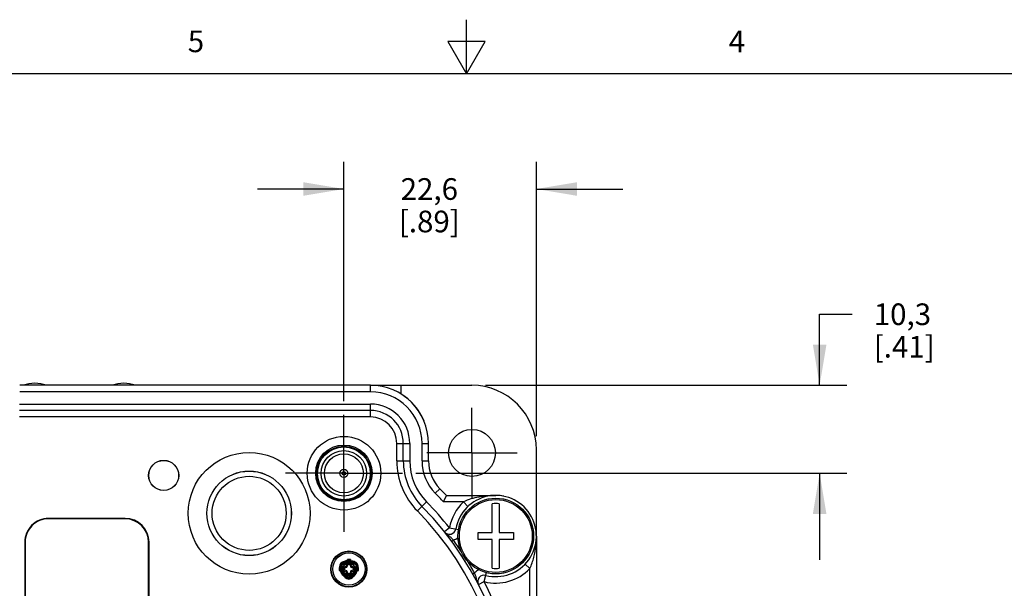
# Model space of a CAD drawing. Units: inches. Extents: x 0.7 to 21.3, y 0.5 to 16.
# Drawn here: x 8.9 to 13.5, y 13.4 to 16 of the extents above; entities that cross this region are included whole.
import ezdxf

# ---------------------------------------------------------------- set-up
doc = ezdxf.new("R2010")
doc.units = ezdxf.units.IN
doc.header["$LTSCALE"] = 1.21
doc.header["$MEASUREMENT"] = 0
doc.linetypes.add('CENTER', pattern=[0.6, 0.375, -0.075, 0.075, -0.075])
doc.layers.get('0').update_dxf_attribs({"linetype": 'CONTINUOUS'})
for name, color, linetype in [('02___PRT_ALL_AXES', 7, 'CONTINUOUS'), ('AXIS', 7, 'CONTINUOUS'), ('DRIVEN_DIMS', 7, 'CONTINUOUS'), ('ECAD_RJ458', 7, 'CONTINUOUS'), ('ECAD_SMACON_1', 7, 'CONTINUOUS')]:
    doc.layers.add(name, color=color, linetype=linetype)
doc.styles.add('TEXTSTYLE_2', font='txt', dxfattribs={"width": 0.8})
doc.dimstyles.new('DIMSTYLE_3', dxfattribs={"dimtxt": 0.1, "dimasz": 0.1875, "dimexe": 0.125, "dimexo": 0.0625, "dimgap": 0.1, "dimtad": 0, "dimtih": 1, "dimtoh": 1, "dimdec": 1, "dimzin": 4, "dimdsep": 46, "dimtxsty": 'STANDARD', "dimblk": '_FILLED', "dimblk1": '_FILLED', "dimblk2": '_FILLED', "dimcen": 0.09, "dimadec": 0, "dimazin": 0, "dimtp": 0.001, "dimtm": 0.001, "dimtfac": 1, "dimtdec": 1, "dimtofl": 0, "dimtmove": 0, "dimatfit": 3, "dimldrblk": '_FILLED', "dimfxl": 1, "dimtolj": 1, "dimtzin": 4, "dimarcsym": 0})

# ---------------------------------------------------------------- blocks, each defined once
blk = doc.blocks.new('_FILLED')
at = {"color": 0, "linetype": 'BYBLOCK'}
blk.add_solid([(0, 0), (-1, 0.167), (-1, -0.167)], dxfattribs=at)
blk = doc.blocks.new('*D3')
at = {"layer": 'DRIVEN_DIMS', "color": 7, "linetype": 'CONTINUOUS'}
for p, q in [((12.6394, 14.3111), (12.6394, 14.6392)), ((12.6394, 14.6392), (12.7894, 14.6392)), ((11.0947, 14.3111), (12.7644, 14.3111)), ((10.7734, 13.9047), (12.7644, 13.9047)), ((12.6394, 13.9047), (12.6394, 13.5047))]:
    blk.add_line(p, q, dxfattribs=at)
at = {"layer": 'DRIVEN_DIMS', "color": 7, "linetype": 'CONTINUOUS', "xscale": 0.1875, "yscale": 0.1875, "zscale": 0.1875}
for p, rotation in [((12.6394, 14.3111), 270), ((12.6394, 13.9047), 90)]:
    blk.add_blockref('_FILLED', p, dxfattribs=dict(at, rotation=rotation))
at = {"layer": 'DRIVEN_DIMS', "color": 7, "linetype": 'CONTINUOUS', "insert": (12.8894, 14.6892), "char_height": 0.1, "width": 0.5, "attachment_point": 1, "line_spacing_factor": 0.9}
blk.add_mtext('10,3\\P[.41]', dxfattribs=at)
blk = doc.blocks.new('*D4')
at = {"layer": 'DRIVEN_DIMS', "color": 7, "linetype": 'CONTINUOUS'}
for p, q in [((10.4409, 14.2372), (10.4409, 15.3428)), ((11.3302, 14.0755), (11.3302, 15.3428)), ((10.4409, 15.2178), (10.0409, 15.2178)), ((11.3302, 15.2178), (11.7302, 15.2178))]:
    blk.add_line(p, q, dxfattribs=at)
at = {"layer": 'DRIVEN_DIMS', "color": 7, "linetype": 'CONTINUOUS', "xscale": 0.1875, "yscale": 0.1875, "zscale": 0.1875}
blk.add_blockref('_FILLED', (10.4409, 15.2178), dxfattribs=at)
at = {"layer": 'DRIVEN_DIMS', "color": 7, "linetype": 'CONTINUOUS', "xscale": 0.1875, "yscale": 0.1875, "zscale": 0.1875, "rotation": 180}
blk.add_blockref('_FILLED', (11.3302, 15.2178), dxfattribs=at)
at = {"layer": 'DRIVEN_DIMS', "color": 7, "linetype": 'CONTINUOUS', "insert": (10.8355, 15.2678), "char_height": 0.1, "width": 0.5, "attachment_point": 2, "line_spacing_factor": 0.9}
blk.add_mtext('22,6\\P[.89]', dxfattribs=at)

msp = doc.modelspace()

# ---------------------------------------------------------------- linework, layer by layer
at = {"color": 7, "linetype": 'CONTINUOUS'}
for p, q in [((11.007, 15.75), (11.007, 16)), ((10.9204, 15.9), (11.007, 15.75)), ((11.0936, 15.9), (10.9204, 15.9)), ((11.007, 15.75), (11.0936, 15.9)), ((21.05, 15.75), (0.964, 15.75)), ((10.5631, 14.3112), (8.9422, 14.3111)), ((10.5631, 14.2812), (10.5631, 14.3112)), ((10.5648, 14.3111), (11.0322, 14.3111)), ((10.7035, 14.3111), (10.7035, 14.2717)), ((10.5631, 14.2812), (8.9422, 14.2812)), ((8.942, 14.2245), (10.5633, 14.2245)), ((10.5633, 14.1647), (10.5633, 14.2245)), ((10.5633, 14.1946), (8.942, 14.1946)), ((10.5633, 14.1647), (8.942, 14.1647)), ((10.6854, 13.9619), (10.6854, 14.0427)), ((10.6854, 14.0427), (10.7452, 14.0427)), ((10.7153, 13.9619), (10.7153, 14.0427)), ((10.7452, 14.0427), (10.7452, 13.9619)), ((10.8017, 13.9621), (10.8017, 14.0427)), ((10.8017, 14.0427), (10.8316, 14.0427)), ((10.8316, 13.9621), (10.8316, 14.0427)), ((11.3302, 13.6146), (11.3302, 14.013)), ((10.6854, 13.9619), (10.7452, 13.9619)), ((10.8017, 13.9621), (10.8316, 13.9621)), ((10.863, 13.8124), (10.8843, 13.8334)), ((10.9141, 13.8023), (10.8843, 13.8334)), ((10.901, 13.7724), (10.9141, 13.8023)), ((10.9141, 13.8023), (11.1426, 13.8023)), ((11.1381, 13.8023), (11.1371, 13.8023)), ((10.7801, 13.7305), (10.8228, 13.7725)), ((10.9928, 13.7724), (10.901, 13.7724)), ((10.9928, 13.7724), (11.0134, 13.7507)), ((11.1266, 13.6307), (11.1266, 13.7639)), ((11.1586, 13.7639), (11.1586, 13.6307)), ((10.9285, 13.6529), (10.9051, 13.6343)), ((10.9285, 13.6529), (10.9707, 13.6454)), ((11.0606, 13.6307), (11.1266, 13.6307)), ((11.0606, 13.5987), (11.0606, 13.6307)), ((11.1586, 13.6307), (11.2246, 13.6307)), ((11.2246, 13.6307), (11.2246, 13.5987)), ((11.3302, 13.6147), (11.3303, 11.8246)), ((10.9468, 13.5959), (10.9388, 13.5901)), ((11.1266, 13.5987), (11.0606, 13.5987)), ((11.1266, 13.4656), (11.1266, 13.5987)), ((11.2246, 13.5987), (11.1586, 13.5987)), ((11.1586, 13.5987), (11.1586, 13.4656)), ((10.4387, 13.4697), (10.4194, 13.469)), ((10.4214, 13.4759), (10.4216, 13.4759)), ((10.4253, 13.4759), (10.4263, 13.4759)), ((10.4294, 13.4759), (10.4309, 13.4759)), ((10.4328, 13.4931), (10.4306, 13.4919)), ((10.4328, 13.4931), (10.4306, 13.4919)), ((10.4328, 13.4931), (10.4306, 13.4919)), ((10.4328, 13.4931), (10.4306, 13.4919)), ((10.4328, 13.4931), (10.4306, 13.4919)), ((10.4306, 13.4919), (10.4328, 13.4931)), ((10.4306, 13.4919), (10.4328, 13.4931)), ((10.4324, 13.4888), (10.4329, 13.4879)), ((10.4328, 13.4931), (10.4442, 13.4817)), ((10.4345, 13.4852), (10.4384, 13.4874)), ((10.4353, 13.4838), (10.4345, 13.4852)), ((10.4509, 13.475), (10.4387, 13.4697)), ((10.4396, 13.4653), (10.4387, 13.4697)), ((10.4422, 13.4659), (10.4548, 13.4711)), ((10.4561, 13.4871), (10.4509, 13.475)), ((10.4548, 13.4711), (10.4509, 13.475)), ((10.4548, 13.4711), (10.4599, 13.4836)), ((10.4568, 13.5065), (10.4561, 13.4871)), ((10.4605, 13.4863), (10.4561, 13.4871)), ((10.4605, 13.4863), (10.4568, 13.5065)), ((10.4599, 13.4836), (10.4605, 13.4863)), ((10.4675, 13.4836), (10.4599, 13.4836)), ((10.4654, 13.4962), (10.4633, 13.4957)), ((10.4706, 13.5065), (10.4669, 13.4863)), ((10.4669, 13.4863), (10.4713, 13.4871)), ((10.4669, 13.4863), (10.4675, 13.4836)), ((10.4675, 13.4836), (10.4727, 13.4711)), ((10.4713, 13.4871), (10.4706, 13.5065)), ((10.4765, 13.475), (10.4713, 13.4871)), ((10.4727, 13.4711), (10.4765, 13.475)), ((10.4727, 13.4711), (10.4852, 13.4659)), ((10.4887, 13.4697), (10.4765, 13.475)), ((10.4946, 13.4931), (10.4832, 13.4817)), ((10.4878, 13.4653), (10.4887, 13.4697)), ((10.508, 13.469), (10.4887, 13.4697)), ((10.493, 13.4914), (10.4901, 13.493)), ((10.4951, 13.489), (10.4921, 13.4905)), ((10.4928, 13.485), (10.4935, 13.4862)), ((10.4968, 13.4919), (10.4946, 13.4931)), ((10.4968, 13.4919), (10.4946, 13.4931)), ((10.4946, 13.4931), (10.4968, 13.4919)), ((10.4946, 13.4931), (10.4968, 13.4919)), ((10.4946, 13.4931), (10.4968, 13.4919)), ((10.4946, 13.4931), (10.4968, 13.4919)), ((10.4951, 13.489), (10.4955, 13.4897)), ((10.4982, 13.4759), (10.4996, 13.4759)), ((10.503, 13.4759), (10.5038, 13.4759)), ((11.3003, 13.4649), (11.2786, 13.4855)), ((10.4194, 13.469), (10.4396, 13.4653)), ((10.4396, 13.4589), (10.4194, 13.4553)), ((10.4194, 13.4553), (10.4387, 13.4546)), ((10.4442, 13.4426), (10.436, 13.4345)), ((10.4396, 13.4589), (10.4387, 13.4546)), ((10.4387, 13.4546), (10.4509, 13.4493)), ((10.4396, 13.4653), (10.4422, 13.4659)), ((10.4422, 13.4584), (10.4396, 13.4589)), ((10.4422, 13.4659), (10.4422, 13.4584)), ((10.4548, 13.4532), (10.4422, 13.4584)), ((10.4548, 13.4532), (10.4509, 13.4493)), ((10.4509, 13.4493), (10.4561, 13.4372)), ((10.4599, 13.4407), (10.4548, 13.4532)), ((10.4605, 13.438), (10.4561, 13.4372)), ((10.4561, 13.4372), (10.4568, 13.4178)), ((10.4568, 13.4178), (10.4605, 13.438)), ((10.4591, 13.4265), (10.4596, 13.4274)), ((10.4675, 13.4407), (10.4599, 13.4407)), ((10.4605, 13.438), (10.4599, 13.4407)), ((10.4675, 13.4407), (10.4669, 13.438)), ((10.4669, 13.438), (10.4713, 13.4372)), ((10.4669, 13.438), (10.4706, 13.4178)), ((10.4727, 13.4532), (10.4675, 13.4407)), ((10.4678, 13.4274), (10.4683, 13.4267)), ((10.4706, 13.4178), (10.4713, 13.4372)), ((10.4713, 13.4372), (10.4765, 13.4493)), ((10.4852, 13.4584), (10.4727, 13.4532)), ((10.4727, 13.4532), (10.4765, 13.4493)), ((10.4765, 13.4493), (10.4887, 13.4546)), ((10.4832, 13.4426), (10.4914, 13.4345)), ((10.4852, 13.4659), (10.4852, 13.4584)), ((10.4852, 13.4659), (10.4878, 13.4653)), ((10.4852, 13.4584), (10.4878, 13.4589)), ((10.4878, 13.4653), (10.508, 13.469)), ((10.4878, 13.4589), (10.508, 13.4553)), ((10.4878, 13.4589), (10.4887, 13.4546)), ((10.4887, 13.4546), (10.508, 13.4553)), ((11.0445, 13.4442), (11.0359, 13.4393)), ((11.0888, 13.404), (11.0995, 13.4457)), ((11.3003, 11.9744), (11.3003, 13.4649)), ((10.4552, 13.4199), (10.4549, 13.4194)), ((10.457, 13.423), (10.4576, 13.424)), ((10.4697, 13.4242), (10.4703, 13.4231)), ((10.472, 13.4201), (10.4724, 13.4196)), ((11.0622, 13.3903), (11.0888, 13.404))]:
    msp.add_line(p, q, dxfattribs=at)
for centre, radius in [((10.0027, 13.7196), 0.195), ((10.0027, 13.7196), 0.171), ((10.4637, 13.4621), 0.0835), ((10.4637, 13.4621), 0.0815), ((10.4637, 13.4621), 0.0746), ((10.4637, 13.4621), 0.0276), ((10.4637, 13.4621), 0.0276)]:
    msp.add_circle(centre, radius, dxfattribs=at)
for centre, radius, start, end in [((10.5631, 14.0427), 0.2685, 0.0008, 90.0008), ((11.0322, 14.013), 0.2981, 0, 90), ((10.5631, 14.0427), 0.2386, 0.0008, 90.0008), ((10.5637, 14.0434), 0.2677, 22.4986, 58.5295), ((10.5633, 14.0427), 0.1819, 0.0008, 90.0008), ((10.5633, 14.0427), 0.152, 0.0008, 90.0008), ((10.5633, 14.0427), 0.122, 0.0008, 90.0008), ((11.0153, 13.9619), 0.3299, 180.0008, 224.5356), ((11.0153, 13.9619), 0.3, 180.0008, 224.5356), ((11.0153, 13.9619), 0.2701, 180.0008, 224.5356), ((11.0151, 13.9621), 0.2134, 180.0008, 224.5447), ((11.0151, 13.9621), 0.1835, 180.0008, 224.5447), ((9.7527, 12.7196), 1.5579, 42.5144, 44.5447), ((9.7527, 12.7196), 1.5878, 42.9911, 44.5447), ((11.1426, 13.6147), 0.1876, 255.6727, 169.8887), ((11.1427, 13.3665), 0.4358, 90.0017, 90.5944), ((9.7527, 12.7196), 1.4713, 315.4661, 44.5356), ((9.7527, 12.7196), 1.5012, 38.4405, 44.5356), ((11.1426, 13.6147), 0.2175, 133.5414, 169.8887), ((11.1426, 13.6147), 0.15, 83.8768, 96.1232), ((9.7527, 12.7196), 1.4413, 315.4661, 44.5356), ((10.9285, 13.6529), 0.0299, 218.4405, 349.8887), ((10.9285, 13.6529), 0.0598, 287.7565, 311.6771), ((10.8987, 13.6146), 0.4315, 355.6766, 0.0092), ((9.7527, 12.7196), 1.4811, 33.7109, 36.2742), ((10.911, 13.6138), 0.4192, 353.9047, 355.6701), ((10.4398, 13.4759), 0.0184, 119.941, 180.0606), ((10.4877, 13.476), 0.0663, 180.0606, 239.941), ((10.4637, 13.4344), 0.0663, 60.0606, 119.941), ((10.4637, 13.2973), 0.2093, 90.0002, 91.8834), ((10.4637, 13.2972), 0.2094, 88.1188, 90.0009), ((10.4397, 13.476), 0.0663, 300.0606, 359.941), ((10.4731, 13.4598), 0.0373, 56.4794, 57.8904), ((10.4876, 13.4759), 0.0184, 359.957, 60.0606), ((10.4397, 13.476), 0.0663, 359.941, 359.9454), ((9.7527, 12.7196), 1.4811, 29.2872, 31.8821), ((10.6289, 13.4621), 0.2096, 178.1208, 181.8809), ((10.4877, 13.476), 0.0561, 194.0346, 239.941), ((10.4637, 13.4345), 0.00823, 239.941, 300.0606), ((10.4397, 13.476), 0.0561, 300.0606, 351.4083), ((10.2985, 13.4621), 0.2096, 358.1208, 1.8809), ((11.0888, 13.404), 0.0598, 114.2282, 137.805), ((11.0888, 13.404), 0.0299, 75.6727, 207.121), ((11.1426, 13.6147), 0.2175, 255.6727, 316.4603), ((11.1426, 13.6147), 0.15, 263.8768, 276.1232), ((10.4637, 13.4345), 0.0184, 239.941, 300.0606), ((10.4637, 13.6271), 0.2094, 268.1188, 270.0009), ((10.4637, 13.627), 0.2093, 270.0002, 271.8834), ((9.7527, 12.7196), 1.5012, 332.8807, 27.121)]:
    msp.add_arc(centre, radius, start, end, dxfattribs=at)
for points, knots in [([(11.1371, 13.8023), (11.1127, 13.802), (11.0757, 13.7984), (11.0276, 13.7866), (11.0041, 13.7778), (10.9928, 13.7724)], [0, 0, 0, 0, 0.495175, 0.74598, 1, 1, 1, 1]), ([(10.9468, 13.5959), (10.9432, 13.5999), (10.9363, 13.6071), (10.9251, 13.6164), (10.9141, 13.6245), (10.9078, 13.6308), (10.9051, 13.6343)], [0, 0, 0, 0, 0.2798, 0.531611, 0.766987, 1, 1, 1, 1]), ([(11.3003, 13.4649), (11.3081, 13.4813), (11.3198, 13.5158), (11.3259, 13.5515), (11.3278, 13.5693)], [0, 0, 0, 0, 0.504116, 1, 1, 1, 1]), ([(10.436, 13.4345), (10.4341, 13.4369), (10.4307, 13.4418), (10.4266, 13.4498), (10.4236, 13.4582), (10.4218, 13.4669), (10.4214, 13.4729), (10.4214, 13.4759)], [0, 0, 0, 0, 0.205546, 0.404101, 0.598488, 0.798685, 1, 1, 1, 1]), ([(10.4224, 13.482), (10.4222, 13.4813), (10.4219, 13.48), (10.4216, 13.478), (10.4216, 13.4766), (10.4216, 13.4759)], [0, 0, 0, 0, 0.331949, 0.664997, 1, 1, 1, 1]), ([(10.4216, 13.4759), (10.4217, 13.4725), (10.4225, 13.4658), (10.4252, 13.4561), (10.4291, 13.4471), (10.4342, 13.4389), (10.4403, 13.4315), (10.4473, 13.4251), (10.4525, 13.4215), (10.4552, 13.4199)], [0, 0, 0, 0, 0.150634, 0.296188, 0.442123, 0.582394, 0.7212, 0.861155, 1, 1, 1, 1]), ([(10.4253, 13.4759), (10.4252, 13.473), (10.4256, 13.4673), (10.4274, 13.459), (10.4303, 13.4509), (10.4345, 13.4433), (10.4395, 13.4367), (10.4448, 13.4313), (10.4505, 13.4267), (10.4547, 13.4242), (10.457, 13.423)], [0, 0, 0, 0, 0.136977, 0.25923, 0.392086, 0.533193, 0.661579, 0.77355, 0.879505, 1, 1, 1, 1]), ([(10.4253, 13.4759), (10.4253, 13.477), (10.4255, 13.479), (10.4264, 13.4819), (10.4279, 13.4846), (10.4299, 13.4869), (10.4315, 13.4882), (10.4324, 13.4888)], [0, 0, 0, 0, 0.198873, 0.397771, 0.596475, 0.796204, 1, 1, 1, 1]), ([(10.4329, 13.4879), (10.4321, 13.4874), (10.4305, 13.4863), (10.4286, 13.4842), (10.4272, 13.4816), (10.4264, 13.4788), (10.4262, 13.4769), (10.4263, 13.4759)], [0, 0, 0, 0, 0.199317, 0.397143, 0.597202, 0.799186, 1, 1, 1, 1]), ([(10.4263, 13.4759), (10.4264, 13.4727), (10.4272, 13.4664), (10.4297, 13.4573), (10.4335, 13.449), (10.4382, 13.4414), (10.4438, 13.4347), (10.4503, 13.4288), (10.4551, 13.4255), (10.4576, 13.424)], [0, 0, 0, 0, 0.153463, 0.299902, 0.447125, 0.585797, 0.723476, 0.862155, 1, 1, 1, 1]), ([(10.4282, 13.4629), (10.4279, 13.4642), (10.4273, 13.467), (10.4266, 13.4713), (10.4263, 13.4744), (10.4263, 13.4759)], [0, 0, 0, 0, 0.310778, 0.641752, 1, 1, 1, 1]), ([(10.4294, 13.4759), (10.4293, 13.4728), (10.4298, 13.4667), (10.4319, 13.458), (10.4352, 13.4502), (10.4394, 13.4435), (10.4438, 13.438), (10.4484, 13.4336), (10.4534, 13.4298), (10.4571, 13.4276), (10.4591, 13.4265)], [0, 0, 0, 0, 0.15352, 0.300864, 0.441441, 0.573572, 0.688501, 0.789021, 0.887686, 1, 1, 1, 1]), ([(10.4294, 13.4759), (10.4294, 13.4768), (10.4296, 13.4787), (10.4306, 13.4812), (10.4323, 13.4835), (10.4337, 13.4847), (10.4345, 13.4852)], [0, 0, 0, 0, 0.247417, 0.495148, 0.748243, 1, 1, 1, 1]), ([(10.4968, 13.4919), (10.4938, 13.4936), (10.4876, 13.4966), (10.4779, 13.4995), (10.468, 13.5008), (10.4582, 13.5007), (10.4486, 13.4992), (10.4393, 13.4963), (10.4334, 13.4935), (10.4306, 13.4919)], [0, 0, 0, 0, 0.148229, 0.296532, 0.439047, 0.579653, 0.71957, 0.85832, 1, 1, 1, 1]), ([(10.4306, 13.4919), (10.4336, 13.4936), (10.4398, 13.4966), (10.4495, 13.4995), (10.4594, 13.5008), (10.4692, 13.5007), (10.4788, 13.4992), (10.4881, 13.4963), (10.494, 13.4935), (10.4968, 13.4919)], [0, 0, 0, 0, 0.148215, 0.296522, 0.439043, 0.579641, 0.719564, 0.858314, 1, 1, 1, 1]), ([(10.4306, 13.4919), (10.4335, 13.4935), (10.4394, 13.4964), (10.4488, 13.4993), (10.4584, 13.5008), (10.4678, 13.5008), (10.4771, 13.4996), (10.4861, 13.4971), (10.4919, 13.4945), (10.4946, 13.4931)], [0, 0, 0, 0, 0.148138, 0.296606, 0.439653, 0.580259, 0.720175, 0.859046, 1, 1, 1, 1]), ([(10.4353, 13.4838), (10.4347, 13.4835), (10.4337, 13.4828), (10.4325, 13.4814), (10.4315, 13.4797), (10.431, 13.4779), (10.4309, 13.4766), (10.4309, 13.4759)], [0, 0, 0, 0, 0.198367, 0.395413, 0.595222, 0.797948, 1, 1, 1, 1]), ([(10.4309, 13.4759), (10.431, 13.4743), (10.4313, 13.4712), (10.4321, 13.4666), (10.4328, 13.4638), (10.4332, 13.4624)], [0, 0, 0, 0, 0.354358, 0.687242, 1, 1, 1, 1]), ([(10.4324, 13.4887), (10.4352, 13.4905), (10.4411, 13.4936), (10.4503, 13.4966), (10.4598, 13.4981), (10.4691, 13.4982), (10.4783, 13.4968), (10.4872, 13.4941), (10.4928, 13.4913), (10.4956, 13.4897)], [0, 0, 0, 0, 0.149703, 0.297685, 0.438711, 0.579319, 0.718877, 0.856703, 1, 1, 1, 1]), ([(10.4635, 13.4981), (10.4603, 13.498), (10.4542, 13.4974), (10.4457, 13.4952), (10.4385, 13.4923), (10.4343, 13.4899), (10.4324, 13.4888)], [0, 0, 0, 0, 0.288379, 0.560385, 0.796307, 1, 1, 1, 1]), ([(10.4968, 13.4919), (10.4939, 13.4935), (10.488, 13.4964), (10.4786, 13.4993), (10.469, 13.5008), (10.4596, 13.5008), (10.4503, 13.4996), (10.4413, 13.4971), (10.4356, 13.4945), (10.4328, 13.4931)], [0, 0, 0, 0, 0.148153, 0.296614, 0.439656, 0.580268, 0.720174, 0.859046, 1, 1, 1, 1]), ([(10.4328, 13.4931), (10.4357, 13.4946), (10.4418, 13.4973), (10.4513, 13.4998), (10.4608, 13.5009), (10.4703, 13.5006), (10.4795, 13.4991), (10.4884, 13.4962), (10.4941, 13.4935), (10.4968, 13.4919)], [0, 0, 0, 0, 0.149824, 0.29724, 0.438822, 0.579553, 0.719508, 0.858172, 1, 1, 1, 1]), ([(10.4921, 13.4905), (10.4888, 13.492), (10.482, 13.4944), (10.4716, 13.4963), (10.4613, 13.4965), (10.4514, 13.4951), (10.4418, 13.4923), (10.4358, 13.4895), (10.4329, 13.4879)], [0, 0, 0, 0, 0.17607, 0.349377, 0.514177, 0.677356, 0.836764, 1, 1, 1, 1]), ([(10.4329, 13.4879), (10.435, 13.4891), (10.4395, 13.4913), (10.4469, 13.4939), (10.4553, 13.4958), (10.4613, 13.4963), (10.4644, 13.4963)], [0, 0, 0, 0, 0.220501, 0.453818, 0.715055, 1, 1, 1, 1]), ([(10.4332, 13.4624), (10.4336, 13.4633), (10.4343, 13.4652), (10.4356, 13.4679), (10.4367, 13.4695), (10.4373, 13.4703)], [0, 0, 0, 0, 0.338493, 0.668827, 1, 1, 1, 1]), ([(10.4634, 13.494), (10.4605, 13.4939), (10.455, 13.4933), (10.4475, 13.4914), (10.4407, 13.4887), (10.4365, 13.4865), (10.4345, 13.4852)], [0, 0, 0, 0, 0.283945, 0.539325, 0.763709, 1, 1, 1, 1]), ([(10.4928, 13.485), (10.4901, 13.4863), (10.4845, 13.4888), (10.4758, 13.4909), (10.4672, 13.4918), (10.459, 13.4915), (10.4509, 13.4901), (10.4429, 13.4876), (10.4378, 13.4852), (10.4353, 13.4838)], [0, 0, 0, 0, 0.151696, 0.305962, 0.445869, 0.581147, 0.717989, 0.855576, 1, 1, 1, 1]), ([(10.4353, 13.4838), (10.4373, 13.4849), (10.4414, 13.487), (10.4484, 13.4894), (10.4561, 13.4911), (10.4616, 13.4916), (10.4645, 13.4916)], [0, 0, 0, 0, 0.221963, 0.457055, 0.718898, 1, 1, 1, 1]), ([(10.4442, 13.4426), (10.4428, 13.444), (10.4403, 13.4471), (10.4376, 13.4525), (10.4362, 13.4583), (10.436, 13.4642), (10.437, 13.47), (10.4393, 13.4755), (10.4427, 13.4803), (10.447, 13.4844), (10.4521, 13.4874), (10.4578, 13.4893), (10.4637, 13.49), (10.4696, 13.4893), (10.4753, 13.4874), (10.4804, 13.4844), (10.4848, 13.4803), (10.4881, 13.4755), (10.4904, 13.47), (10.4914, 13.4641), (10.4912, 13.4582), (10.4898, 13.4525), (10.4871, 13.4471), (10.4846, 13.444), (10.4832, 13.4426)], [0, 0, 0, 0, 0.045745, 0.091626, 0.13721, 0.182017, 0.227161, 0.272923, 0.31815, 0.363107, 0.40884, 0.454749, 0.5, 0.545425, 0.59159, 0.637299, 0.682053, 0.727142, 0.77291, 0.81817, 0.863142, 0.908835, 0.954639, 1, 1, 1, 1]), ([(10.4832, 13.4817), (10.4846, 13.4803), (10.4871, 13.4771), (10.4898, 13.4718), (10.4912, 13.466), (10.4914, 13.4601), (10.4904, 13.4543), (10.4881, 13.4488), (10.4847, 13.4439), (10.4804, 13.4399), (10.4753, 13.4369), (10.4696, 13.435), (10.4637, 13.4343), (10.4578, 13.435), (10.4521, 13.4369), (10.447, 13.4399), (10.4427, 13.444), (10.4393, 13.4488), (10.437, 13.4543), (10.436, 13.4601), (10.4362, 13.4661), (10.4376, 13.4718), (10.4403, 13.4772), (10.4428, 13.4803), (10.4442, 13.4817)], [0, 0, 0, 0, 0.045745, 0.091626, 0.13721, 0.182017, 0.227161, 0.272923, 0.31815, 0.363107, 0.40884, 0.454749, 0.5, 0.545425, 0.59159, 0.637299, 0.682053, 0.727142, 0.77291, 0.81817, 0.863142, 0.908835, 0.954639, 1, 1, 1, 1]), ([(10.4832, 13.4426), (10.4818, 13.4412), (10.4787, 13.4387), (10.4734, 13.4361), (10.4676, 13.4346), (10.4617, 13.4344), (10.4559, 13.4355), (10.4504, 13.4377), (10.4455, 13.4411), (10.4415, 13.4454), (10.4384, 13.4506), (10.4365, 13.4562), (10.4359, 13.4622), (10.4365, 13.4681), (10.4384, 13.4738), (10.4415, 13.4789), (10.4455, 13.4832), (10.4504, 13.4866), (10.4559, 13.4888), (10.4617, 13.4899), (10.4676, 13.4897), (10.4734, 13.4882), (10.4787, 13.4855), (10.4818, 13.483), (10.4832, 13.4817)], [0, 0, 0, 0, 0.045745, 0.091626, 0.13721, 0.182017, 0.227161, 0.272923, 0.31815, 0.363107, 0.40884, 0.454749, 0.5, 0.545425, 0.59159, 0.637299, 0.682053, 0.727142, 0.77291, 0.81817, 0.863142, 0.908835, 0.954639, 1, 1, 1, 1]), ([(10.4442, 13.4817), (10.4436, 13.481), (10.4424, 13.4797), (10.4408, 13.4775), (10.4393, 13.4752), (10.4382, 13.4727), (10.4372, 13.4701), (10.4366, 13.4675), (10.4362, 13.4648), (10.4361, 13.4621), (10.4362, 13.4595), (10.4366, 13.4568), (10.4372, 13.4541), (10.4382, 13.4516), (10.4393, 13.4491), (10.4407, 13.4468), (10.4424, 13.4446), (10.4436, 13.4433), (10.4442, 13.4426)], [0, 0, 0, 0, 0.061453, 0.123796, 0.186728, 0.24998, 0.313291, 0.376198, 0.438322, 0.499987, 0.561656, 0.623776, 0.686662, 0.749993, 0.813326, 0.876211, 0.938329, 1, 1, 1, 1]), ([(10.4384, 13.4874), (10.4414, 13.489), (10.4476, 13.4916), (10.4572, 13.4938), (10.4668, 13.4942), (10.476, 13.4931), (10.4851, 13.4905), (10.4908, 13.4878), (10.4935, 13.4862)], [0, 0, 0, 0, 0.178398, 0.347868, 0.510838, 0.673219, 0.833354, 1, 1, 1, 1]), ([(10.4442, 13.4817), (10.4456, 13.4831), (10.4487, 13.4856), (10.4541, 13.4882), (10.4598, 13.4897), (10.4657, 13.4899), (10.4716, 13.4888), (10.477, 13.4866), (10.4819, 13.4832), (10.486, 13.4788), (10.489, 13.4737), (10.4909, 13.4681), (10.4915, 13.4621), (10.4909, 13.4562), (10.489, 13.4505), (10.4859, 13.4454), (10.4819, 13.4411), (10.477, 13.4377), (10.4715, 13.4355), (10.4657, 13.4344), (10.4598, 13.4346), (10.454, 13.4361), (10.4487, 13.4387), (10.4456, 13.4412), (10.4442, 13.4426)], [0, 0, 0, 0, 0.045745, 0.091626, 0.13721, 0.182017, 0.227161, 0.272923, 0.31815, 0.363107, 0.40884, 0.454749, 0.5, 0.545425, 0.59159, 0.637299, 0.682053, 0.727142, 0.77291, 0.81817, 0.863142, 0.908835, 0.954639, 1, 1, 1, 1]), ([(10.4832, 13.4817), (10.4826, 13.4823), (10.4813, 13.4835), (10.4791, 13.4851), (10.4768, 13.4865), (10.4743, 13.4877), (10.4717, 13.4886), (10.4691, 13.4893), (10.4664, 13.4897), (10.4637, 13.4898), (10.461, 13.4897), (10.4584, 13.4893), (10.4557, 13.4886), (10.4531, 13.4877), (10.4507, 13.4865), (10.4483, 13.4851), (10.4461, 13.4835), (10.4448, 13.4823), (10.4442, 13.4817)], [0, 0, 0, 0, 0.061453, 0.123796, 0.186728, 0.24998, 0.313291, 0.376198, 0.438322, 0.499987, 0.561656, 0.623776, 0.686662, 0.749993, 0.813326, 0.876211, 0.938329, 1, 1, 1, 1]), ([(10.4479, 13.4848), (10.4473, 13.4843), (10.446, 13.4833), (10.4448, 13.4822), (10.4442, 13.4817)], [0, 0, 0, 0, 0.501498, 1, 1, 1, 1]), ([(10.4479, 13.4848), (10.449, 13.4864), (10.4516, 13.4893), (10.4563, 13.4928), (10.4617, 13.4954), (10.4679, 13.4969), (10.4747, 13.4973), (10.4816, 13.4964), (10.4884, 13.4941), (10.4948, 13.4904), (10.5008, 13.4854), (10.5042, 13.4813), (10.5057, 13.4791)], [0, 0, 0, 0, 0.084884, 0.170821, 0.256026, 0.350161, 0.451677, 0.554188, 0.65723, 0.765516, 0.881451, 1, 1, 1, 1]), ([(10.4633, 13.4957), (10.4622, 13.4953), (10.4602, 13.4946), (10.4575, 13.4933), (10.4552, 13.4919), (10.4532, 13.4904), (10.4515, 13.489), (10.4501, 13.4875), (10.4489, 13.4861), (10.4482, 13.4852), (10.4479, 13.4848)], [0, 0, 0, 0, 0.175964, 0.332419, 0.473503, 0.601102, 0.716923, 0.82093, 0.915851, 1, 1, 1, 1]), ([(10.4935, 13.4862), (10.4915, 13.4874), (10.4872, 13.4896), (10.48, 13.4921), (10.472, 13.4938), (10.4663, 13.4941), (10.4634, 13.494)], [0, 0, 0, 0, 0.22286, 0.459372, 0.722593, 1, 1, 1, 1]), ([(10.4955, 13.4897), (10.4934, 13.491), (10.4887, 13.4934), (10.481, 13.4961), (10.4725, 13.4978), (10.4665, 13.4981), (10.4635, 13.4981)], [0, 0, 0, 0, 0.225519, 0.465188, 0.727425, 1, 1, 1, 1]), ([(10.4644, 13.4963), (10.4676, 13.4964), (10.4737, 13.496), (10.482, 13.4943), (10.4891, 13.4919), (10.4933, 13.49), (10.4951, 13.489)], [0, 0, 0, 0, 0.302435, 0.568237, 0.800579, 1, 1, 1, 1]), ([(10.4645, 13.4916), (10.4671, 13.4916), (10.4722, 13.4914), (10.4794, 13.4901), (10.4863, 13.488), (10.4906, 13.4861), (10.4928, 13.485)], [0, 0, 0, 0, 0.269649, 0.517672, 0.749901, 1, 1, 1, 1]), ([(10.4901, 13.493), (10.4891, 13.4935), (10.487, 13.4945), (10.4838, 13.4956), (10.4802, 13.4965), (10.4764, 13.497), (10.4726, 13.4971), (10.4689, 13.4969), (10.4666, 13.4965), (10.4654, 13.4962)], [0, 0, 0, 0, 0.136486, 0.263994, 0.405669, 0.564928, 0.719315, 0.855323, 1, 1, 1, 1]), ([(10.4982, 13.4759), (10.4982, 13.4729), (10.4977, 13.467), (10.4957, 13.4584), (10.4927, 13.4504), (10.4888, 13.4432), (10.4845, 13.4373), (10.4801, 13.4324), (10.4753, 13.428), (10.4717, 13.4255), (10.4697, 13.4242)], [0, 0, 0, 0, 0.149251, 0.285096, 0.429894, 0.565284, 0.683233, 0.786174, 0.884706, 1, 1, 1, 1]), ([(10.4996, 13.4759), (10.4997, 13.4727), (10.4995, 13.4664), (10.4976, 13.4572), (10.4943, 13.4487), (10.4899, 13.4409), (10.4844, 13.434), (10.4778, 13.4279), (10.4729, 13.4246), (10.4703, 13.4231)], [0, 0, 0, 0, 0.151474, 0.298543, 0.443311, 0.580838, 0.719662, 0.859793, 1, 1, 1, 1]), ([(10.503, 13.4759), (10.5029, 13.473), (10.5025, 13.4674), (10.5008, 13.4591), (10.4981, 13.4509), (10.4941, 13.4429), (10.4893, 13.4357), (10.4841, 13.4298), (10.4785, 13.4246), (10.4743, 13.4216), (10.472, 13.4201)], [0, 0, 0, 0, 0.133396, 0.252036, 0.379835, 0.522749, 0.654651, 0.769726, 0.877473, 1, 1, 1, 1]), ([(10.4724, 13.4196), (10.4753, 13.4213), (10.481, 13.4252), (10.4884, 13.4323), (10.4945, 13.4403), (10.4991, 13.4492), (10.5021, 13.4584), (10.5037, 13.4674), (10.5039, 13.4732), (10.5038, 13.4759)], [0, 0, 0, 0, 0.151441, 0.303871, 0.45164, 0.596304, 0.744258, 0.877597, 1, 1, 1, 1]), ([(10.4832, 13.4426), (10.4839, 13.4433), (10.4851, 13.4446), (10.4867, 13.4468), (10.4881, 13.4491), (10.4892, 13.4516), (10.4902, 13.4541), (10.4908, 13.4568), (10.4912, 13.4595), (10.4914, 13.4621), (10.4912, 13.4648), (10.4908, 13.4675), (10.4902, 13.4701), (10.4892, 13.4727), (10.4881, 13.4752), (10.4867, 13.4775), (10.4851, 13.4797), (10.4839, 13.481), (10.4832, 13.4817)], [0, 0, 0, 0, 0.061453, 0.123796, 0.186728, 0.24998, 0.313291, 0.376198, 0.438322, 0.499987, 0.561656, 0.623776, 0.686662, 0.749993, 0.813326, 0.876211, 0.938329, 1, 1, 1, 1]), ([(10.4832, 13.4426), (10.4839, 13.4433), (10.4851, 13.4446), (10.4867, 13.4468), (10.4881, 13.4491), (10.4892, 13.4516), (10.4902, 13.4541), (10.4908, 13.4568), (10.4912, 13.4595), (10.4913, 13.4619), (10.4913, 13.4642), (10.491, 13.4663), (10.4906, 13.4683), (10.4901, 13.4704), (10.4894, 13.4724), (10.4882, 13.4749), (10.4872, 13.4768), (10.4864, 13.4779)], [0, 0, 0, 0, 0.069503, 0.139511, 0.210385, 0.281759, 0.353126, 0.424006, 0.494047, 0.563517, 0.61706, 0.670917, 0.725397, 0.78031, 0.835388, 0.890473, 1, 1, 1, 1]), ([(10.4862, 13.4397), (10.4881, 13.4423), (10.4915, 13.4479), (10.4953, 13.4568), (10.4976, 13.4662), (10.4982, 13.4726), (10.4982, 13.4759)], [0, 0, 0, 0, 0.25471, 0.499536, 0.745371, 1, 1, 1, 1]), ([(10.4864, 13.4779), (10.487, 13.4775), (10.4883, 13.4765), (10.4901, 13.4747), (10.492, 13.4726), (10.4938, 13.4702), (10.4948, 13.4685), (10.4952, 13.4676)], [0, 0, 0, 0, 0.16813, 0.354404, 0.560389, 0.786369, 1, 1, 1, 1]), ([(10.5038, 13.4759), (10.5039, 13.4729), (10.5037, 13.4669), (10.5021, 13.4581), (10.4993, 13.4498), (10.4955, 13.4421), (10.4923, 13.4375), (10.4906, 13.4353)], [0, 0, 0, 0, 0.208247, 0.409906, 0.612553, 0.809081, 1, 1, 1, 1]), ([(10.4914, 13.4345), (10.4933, 13.4369), (10.4968, 13.4418), (10.5008, 13.4498), (10.5038, 13.4582), (10.5056, 13.4669), (10.506, 13.4729), (10.506, 13.4759)], [0, 0, 0, 0, 0.205448, 0.403932, 0.598233, 0.798343, 1, 1, 1, 1]), ([(10.4982, 13.4759), (10.4982, 13.4767), (10.4981, 13.4781), (10.4974, 13.4803), (10.4963, 13.4822), (10.4947, 13.4838), (10.4935, 13.4846), (10.4928, 13.485)], [0, 0, 0, 0, 0.198978, 0.397478, 0.596257, 0.79528, 1, 1, 1, 1]), ([(10.4935, 13.4862), (10.4944, 13.4857), (10.496, 13.4844), (10.498, 13.4819), (10.4992, 13.4791), (10.4996, 13.477), (10.4996, 13.4759)], [0, 0, 0, 0, 0.247795, 0.495214, 0.748261, 1, 1, 1, 1]), ([(10.5057, 13.4791), (10.505, 13.4801), (10.5037, 13.482), (10.5015, 13.4844), (10.4992, 13.4867), (10.4966, 13.4889), (10.4947, 13.4902), (10.4937, 13.4909)], [0, 0, 0, 0, 0.216486, 0.408712, 0.587985, 0.784124, 1, 1, 1, 1]), ([(10.503, 13.4759), (10.503, 13.477), (10.5028, 13.4791), (10.5018, 13.4822), (10.5001, 13.485), (10.4979, 13.4873), (10.4961, 13.4885), (10.4951, 13.489)], [0, 0, 0, 0, 0.199026, 0.397768, 0.598036, 0.799613, 1, 1, 1, 1]), ([(10.4955, 13.4897), (10.4965, 13.4892), (10.4983, 13.4879), (10.5006, 13.4854), (10.5023, 13.4825), (10.5034, 13.4793), (10.5037, 13.4771), (10.5038, 13.4759)], [0, 0, 0, 0, 0.198765, 0.396933, 0.596159, 0.797057, 1, 1, 1, 1]), ([(10.4986, 13.4627), (10.4989, 13.464), (10.4993, 13.4668), (10.4997, 13.4713), (10.4997, 13.4743), (10.4996, 13.4759)], [0, 0, 0, 0, 0.310855, 0.641951, 1, 1, 1, 1]), ([(10.4576, 13.424), (10.4546, 13.4257), (10.449, 13.4297), (10.4417, 13.4369), (10.4358, 13.4449), (10.4312, 13.4535), (10.4291, 13.4597), (10.4282, 13.4629)], [0, 0, 0, 0, 0.20618, 0.413772, 0.611849, 0.797325, 1, 1, 1, 1]), ([(10.4323, 13.4395), (10.4339, 13.4372), (10.4372, 13.4331), (10.4426, 13.4277), (10.4485, 13.4232), (10.4527, 13.4206), (10.4549, 13.4194)], [0, 0, 0, 0, 0.275615, 0.518689, 0.747014, 1, 1, 1, 1]), ([(10.436, 13.4345), (10.4377, 13.4323), (10.4414, 13.4283), (10.4476, 13.423), (10.4521, 13.42), (10.4545, 13.4186)], [0, 0, 0, 0, 0.336068, 0.667077, 1, 1, 1, 1]), ([(10.4545, 13.4186), (10.4521, 13.42), (10.4475, 13.4231), (10.4413, 13.4285), (10.4377, 13.4324), (10.436, 13.4345)], [0, 0, 0, 0, 0.342656, 0.678252, 1, 1, 1, 1]), ([(10.457, 13.423), (10.4546, 13.4242), (10.4501, 13.427), (10.4441, 13.4319), (10.4406, 13.4356), (10.439, 13.4375)], [0, 0, 0, 0, 0.345707, 0.681106, 1, 1, 1, 1]), ([(10.4442, 13.4426), (10.4448, 13.442), (10.4461, 13.4408), (10.4483, 13.4392), (10.4507, 13.4378), (10.4531, 13.4366), (10.4557, 13.4357), (10.4584, 13.435), (10.461, 13.4346), (10.4637, 13.4345), (10.4664, 13.4346), (10.4691, 13.435), (10.4717, 13.4357), (10.4743, 13.4366), (10.4768, 13.4378), (10.4791, 13.4392), (10.4813, 13.4408), (10.4826, 13.442), (10.4832, 13.4426)], [0, 0, 0, 0, 0.061453, 0.123796, 0.186728, 0.24998, 0.313291, 0.376198, 0.438322, 0.499987, 0.561656, 0.623776, 0.686662, 0.749993, 0.813326, 0.876211, 0.938329, 1, 1, 1, 1]), ([(10.4832, 13.4426), (10.483, 13.4424), (10.4813, 13.4408), (10.4779, 13.4382), (10.4726, 13.4358), (10.4669, 13.4345), (10.4611, 13.4345), (10.4574, 13.4352), (10.4555, 13.4358)], [0, 0, 0, 0, 0.037615, 0.229523, 0.424653, 0.61773, 0.807444, 1, 1, 1, 1]), ([(10.493, 13.4365), (10.4909, 13.4351), (10.4867, 13.4327), (10.4799, 13.4306), (10.473, 13.4299), (10.4664, 13.4307), (10.4605, 13.4326), (10.457, 13.4346), (10.4555, 13.4358)], [0, 0, 0, 0, 0.186351, 0.36226, 0.534293, 0.701403, 0.856973, 1, 1, 1, 1]), ([(10.4555, 13.4358), (10.456, 13.4354), (10.4569, 13.4348), (10.4583, 13.4339), (10.4593, 13.4334), (10.4598, 13.4332)], [0, 0, 0, 0, 0.348479, 0.682422, 1, 1, 1, 1]), ([(10.4683, 13.4267), (10.4676, 13.4263), (10.4661, 13.4257), (10.4637, 13.4253), (10.4613, 13.4256), (10.4598, 13.4262), (10.4591, 13.4265)], [0, 0, 0, 0, 0.246276, 0.49596, 0.750807, 1, 1, 1, 1]), ([(10.4952, 13.4676), (10.4951, 13.4661), (10.4946, 13.4632), (10.4936, 13.4589), (10.4922, 13.4547), (10.4906, 13.4508), (10.4887, 13.4471), (10.4865, 13.4436), (10.4841, 13.4402), (10.4814, 13.437), (10.4784, 13.4341), (10.4752, 13.4313), (10.4718, 13.4288), (10.4695, 13.4274), (10.4683, 13.4267)], [0, 0, 0, 0, 0.088161, 0.175668, 0.261684, 0.345508, 0.426819, 0.506964, 0.587639, 0.669345, 0.752144, 0.835416, 0.918248, 1, 1, 1, 1]), ([(10.4697, 13.4242), (10.4719, 13.4256), (10.4762, 13.4287), (10.4816, 13.434), (10.4848, 13.4378), (10.4862, 13.4397)], [0, 0, 0, 0, 0.35084, 0.687836, 1, 1, 1, 1]), ([(10.4729, 13.4186), (10.4753, 13.42), (10.48, 13.4231), (10.4861, 13.4284), (10.4897, 13.4324), (10.4914, 13.4345)], [0, 0, 0, 0, 0.342657, 0.67822, 1, 1, 1, 1]), ([(10.4914, 13.4345), (10.4897, 13.4323), (10.486, 13.4283), (10.4798, 13.423), (10.4753, 13.42), (10.4729, 13.4186)], [0, 0, 0, 0, 0.33607, 0.667073, 1, 1, 1, 1]), ([(10.4841, 13.432), (10.4852, 13.4323), (10.4873, 13.4332), (10.4902, 13.4347), (10.4921, 13.4359), (10.493, 13.4365)], [0, 0, 0, 0, 0.342402, 0.659885, 1, 1, 1, 1]), ([(11.0622, 13.3903), (11.0602, 13.3942), (11.057, 13.4026), (11.0542, 13.4159), (11.0504, 13.43), (11.0466, 13.4393), (11.0445, 13.4442)], [0, 0, 0, 0, 0.233015, 0.468392, 0.720203, 1, 1, 1, 1]), ([(10.4724, 13.4196), (10.4713, 13.419), (10.4691, 13.418), (10.4655, 13.4172), (10.4619, 13.4172), (10.4583, 13.4179), (10.456, 13.4188), (10.4549, 13.4194)], [0, 0, 0, 0, 0.198631, 0.398405, 0.599137, 0.798193, 1, 1, 1, 1]), ([(10.4552, 13.4199), (10.4562, 13.4193), (10.4584, 13.4183), (10.4619, 13.4176), (10.4655, 13.4176), (10.4689, 13.4185), (10.471, 13.4195), (10.472, 13.4201)], [0, 0, 0, 0, 0.199772, 0.40031, 0.601279, 0.799585, 1, 1, 1, 1]), ([(10.4703, 13.4231), (10.4695, 13.4227), (10.4678, 13.4219), (10.4651, 13.4213), (10.4623, 13.4213), (10.4595, 13.4218), (10.4578, 13.4225), (10.457, 13.423)], [0, 0, 0, 0, 0.197703, 0.39686, 0.598253, 0.800552, 1, 1, 1, 1]), ([(10.4576, 13.424), (10.4583, 13.4236), (10.4599, 13.4228), (10.4624, 13.4223), (10.465, 13.4224), (10.4675, 13.423), (10.469, 13.4237), (10.4697, 13.4242)], [0, 0, 0, 0, 0.19852, 0.398316, 0.600096, 0.802126, 1, 1, 1, 1])]:
    msp.add_open_spline(points, degree=3, knots=knots, dxfattribs=at)
for points in [[(10.4253, 13.4759), (10.4253, 13.4759), (10.4253, 13.4759), (10.4253, 13.4759)], [(10.4442, 13.4817), (10.4453, 13.4828), (10.4466, 13.4839), (10.4479, 13.4848)], [(10.4703, 13.4231), (10.4703, 13.4231), (10.4703, 13.4231), (10.4703, 13.4231)]]:
    msp.add_open_spline(points, degree=3, dxfattribs=at)
at = {"layer": '02___PRT_ALL_AXES', "color": 7, "linetype": 'CENTER'}
for p, q in [((11.0327, 13.9986), (11.0327, 14.2069)), ((10.4409, 13.9047), (10.4409, 14.1747)), ((11.0327, 13.9986), (10.8244, 13.9986)), ((11.0327, 13.9986), (11.0327, 13.7903)), ((11.0327, 13.9986), (11.2409, 13.9986)), ((10.4409, 13.9047), (10.1708, 13.9047)), ((10.4409, 13.9047), (10.4409, 13.6346)), ((10.4409, 13.9047), (10.7109, 13.9047))]:
    msp.add_line(p, q, dxfattribs=at)
at = {"layer": '02___PRT_ALL_AXES', "color": 7, "linetype": 'CONTINUOUS'}
for p, q in [((9.4298, 13.696), (9.0755, 13.696)), ((9.4298, 13.694), (9.0755, 13.694)), ((8.9653, 13.5857), (8.9653, 11.8535)), ((8.9672, 13.5857), (8.9673, 11.8535)), ((9.5381, 11.8535), (9.5381, 13.5858)), ((9.5401, 11.8535), (9.5401, 13.5858))]:
    msp.add_line(p, q, dxfattribs=at)
for centre, radius in [((11.0327, 13.9986), 0.1083), ((10.4409, 13.9047), 0.1701), ((10.4409, 13.9047), 0.1305), ((10.0027, 13.7196), 0.2813), ((9.6078, 13.8948), 0.0695), ((9.6078, 13.8948), 0.0691), ((10.0027, 13.7196), 0.1951)]:
    msp.add_circle(centre, radius, dxfattribs=at)
for centre, radius, start, end in [((11.1424, 13.6146), 0.1878, 78.4319, 90), ((9.0755, 13.5857), 0.1102, 90.0008, 180.0008), ((9.0755, 13.5857), 0.1083, 90.0008, 180.0008), ((9.4298, 13.5858), 0.1102, 0.0008, 90.0008), ((9.4298, 13.5858), 0.1083, 0.0008, 90.0008)]:
    msp.add_arc(centre, radius, start, end, dxfattribs=at)
at = {"layer": 'AXIS', "color": 7, "linetype": 'CONTINUOUS'}
for radius in [0.1749, 0.1684]:
    msp.add_circle((11.1426, 13.6147), radius, dxfattribs=at)
at = {"layer": 'ECAD_RJ458', "color": 7, "linetype": 'CONTINUOUS'}
for centre, start, end in [((9.0122, 14.1636), 70.0935, 109.9063), ((9.4232, 14.1636), 70.1017, 109.8981)]:
    msp.add_arc(centre, 0.157, start, end, dxfattribs=at)
at = {"layer": 'ECAD_SMACON_1', "color": 7, "linetype": 'CONTINUOUS'}
for radius in [0.125, 0.122, 0.105, 0.09, 0.0185, 0.0085]:
    msp.add_circle((10.4406, 13.9043), radius, dxfattribs=at)

# ---------------------------------------------------------------- texts
at = {"color": 7, "linetype": 'CONTINUOUS', "char_height": 0.1, "width": 0.08, "attachment_point": 2, "line_spacing_factor": 0.9, "style": 'TEXTSTYLE_2'}
for s, insert in [('5', (9.757, 15.95)), ('4', (12.257, 15.95))]:
    msp.add_mtext(s, dxfattribs=dict(at, insert=insert))

# ---------------------------------------------------------------- dimensions: what is measured, and where the dimension line sits
at = {"layer": 'DRIVEN_DIMS', "color": 7, "linetype": 'CONTINUOUS'}
for base, p1, p2, angle, picture, middle in [((10.4409, 15.2178), (11.3302, 14.013), (10.4409, 14.1747), 180, '*D4', (10.8855, 15.1428)), ((12.6394, 14.3111), (10.7109, 13.9047), (11.0322, 14.3111), 90, '*D3', (13.1394, 14.5642))]:
    dim = msp.add_linear_dim(base=base, p1=p1, p2=p2, angle=angle, dimstyle='DIMSTYLE_3', dxfattribs=at)
    dim.commit()
    dim.dimension.update_dxf_attribs({"geometry": picture, "text_midpoint": middle, "dimtype": 160})

doc.saveas('drawing.dxf')
